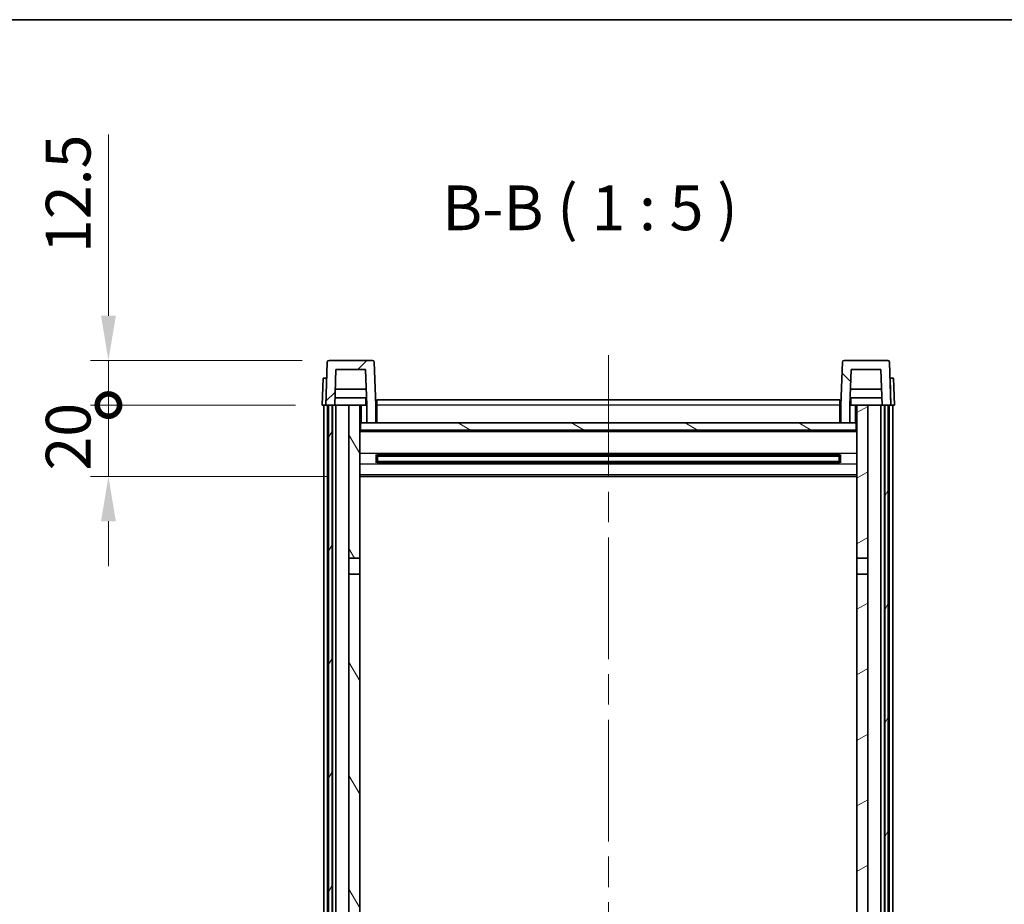
# Model space of a CAD drawing. Units: millimetres. Extents: x 0 to 9650, y 0 to 1686.
# Drawn here: x 2616 to 2891, y 1158 to 1405 of the extents above; entities that cross this region are included whole.
import ezdxf

# ---------------------------------------------------------------- set-up
doc = ezdxf.new("R2010")
doc.units = ezdxf.units.MM
doc.header["$LTSCALE"] = 6
doc.linetypes.add('CHAIN', pattern=[0.3543, 0.2362, -0.0295, 0.0591, -0.0295])
doc.layers.get('Defpoints').update_dxf_attribs({"lineweight": 25})
for name, color, linetype, lineweight in [('Border (ISO)', 7, 'Continuous', 35), ('Centerline (ISO)', 131, 'Continuous', 18), ('Dimension (ISO)', 7, 'Continuous', 18), ('Hatch (ISO)', 1, 'Continuous', 18), ('Symbol (ISO)', 7, 'Continuous', 18), ('Visible (ISO)', 7, 'Continuous', 35), ('Visible Narrow (ISO)', 7, 'Continuous', 25)]:
    doc.layers.add(name, color=color, linetype=linetype, lineweight=lineweight)
doc.styles.add('Note Text (TK)', font='txt')
doc.dimstyles.new('Default - Method 1b (TK)', dxfattribs={"dimscale": 6, "dimtxt": 2.5, "dimasz": 2.5, "dimexe": 1, "dimexo": 1.5, "dimgap": 1, "dimtad": 1, "dimtoh": 1, "dimrnd": 1e-08, "dimdsep": 46, "dimtxsty": 'Note Text (TK)', "dimcen": 0.09, "dimdle": 5, "dimclrd": 100, "dimclre": 100, "dimclrt": 7, "dimadec": 1, "dimazin": 1, "dimtfac": 1, "dimtmove": 0, "dimatfit": 3, "dimfxl": 1, "dimtolj": 1, "dimlwd": -1, "dimlwe": -1, "dimarcsym": 0})

# ---------------------------------------------------------------- blocks, each defined once
blk = doc.blocks.new('図面枠 tk図枠')
at = {"layer": 'Border (ISO)'}
blk.add_line((14.5, 289), (405.5, 289), dxfattribs=at)
blk = doc.blocks.new('_DotSmall')
at = {"color": 0, "linetype": 'ByBlock', "const_width": 0.5}
blk.add_lwpolyline([(-0.0625, 0, 1), (0.0625, 0, 1)], format="xyb", close=True, dxfattribs=at)
blk = doc.blocks.new('*D84')
at = {"layer": 'Defpoints', "color": 0}
for p in [(2640.54, 1297.24), (2700.29, 1297.24), (2709.79, 1277.24)]:
    blk.add_point(p, dxfattribs=at)
at = {"layer": 'Dimension (ISO)', "color": 100}
for p, q in [((2640.54, 1297.24), (2640.54, 1309.74)), ((2692.79, 1297.24), (2635.54, 1297.24)), ((2640.54, 1277.24), (2640.54, 1297.24)), ((2702.29, 1277.24), (2635.54, 1277.24)), ((2640.54, 1264.74), (2640.54, 1252.24))]:
    blk.add_line(p, q, dxfattribs=at)
blk.add_solid([(2638.46, 1264.74), (2642.62, 1264.74), (2640.54, 1277.24)], dxfattribs=at)
at = {"layer": 'Dimension (ISO)', "color": 100, "xscale": 12.5, "yscale": 12.5, "zscale": 12.5, "rotation": 270}
blk.add_blockref('_DotSmall', (2640.54, 1297.24), dxfattribs=at)
at = {"layer": 'Dimension (ISO)', "color": 7, "insert": (2629.29, 1278.93), "char_height": 12.5, "attachment_point": 4, "rotation": 90, "style": 'Note Text (TK)'}
blk.add_mtext('\\A1;20', dxfattribs=at)
blk = doc.blocks.new('*D85')
at = {"layer": 'Defpoints', "color": 0}
for p in [(2640.54, 1309.74), (2702.21, 1309.74), (2700.29, 1297.24)]:
    blk.add_point(p, dxfattribs=at)
at = {"layer": 'Dimension (ISO)', "color": 100}
for p, q in [((2640.54, 1322.24), (2640.54, 1372.86)), ((2694.71, 1309.74), (2635.54, 1309.74)), ((2640.54, 1297.24), (2640.54, 1309.74)), ((2692.79, 1297.24), (2635.54, 1297.24)), ((2640.54, 1297.24), (2640.54, 1284.74))]:
    blk.add_line(p, q, dxfattribs=at)
blk.add_solid([(2638.46, 1322.24), (2642.62, 1322.24), (2640.54, 1309.74)], dxfattribs=at)
at = {"layer": 'Dimension (ISO)', "color": 100, "xscale": 12.5, "yscale": 12.5, "zscale": 12.5, "rotation": 90}
blk.add_blockref('_DotSmall', (2640.54, 1297.24), dxfattribs=at)
at = {"layer": 'Dimension (ISO)', "color": 7, "insert": (2629.29, 1339.74), "char_height": 12.5, "attachment_point": 4, "rotation": 90, "style": 'Note Text (TK)'}
blk.add_mtext('\\A1;12.5', dxfattribs=at)

msp = doc.modelspace()

# ---------------------------------------------------------------- hatches: boundary and pattern name
at = {"layer": 'Hatch (ISO)'}
h = msp.add_hatch(dxfattribs=at)
h.set_pattern_fill('ANSI31', color=256, scale=127, style=0)
h.set_pattern_definition([(45, (2283.5, -40), (-11.22532, 11.22532), [])])
edge = h.paths.add_edge_path()
edge.add_ellipse((2702.2084, 1309.2351), major_axis=(0, 0.5), ratio=1, start_angle=0, end_angle=88)
edge.add_line((2701.7087, 1309.2526), (2701.2891, 1297.2351))
edge.add_line((2701.2891, 1297.2351), (2702.0391, 1297.2351))
edge.add_line((2702.0391, 1297.2351), (2703.0391, 1297.2351))
edge.add_line((2703.0391, 1297.2351), (2703.7906, 1297.2351))
edge.add_line((2703.7906, 1297.2351), (2704.1398, 1307.2351))
edge.add_line((2704.1398, 1307.2351), (2712.4383, 1307.2351))
edge.add_line((2712.4383, 1307.2351), (2712.7876, 1297.2351))
edge.add_line((2712.7876, 1297.2351), (2712.7891, 1297.2351))
edge.add_line((2712.7891, 1297.2351), (2712.7891, 1292.2351))
edge.add_line((2712.7891, 1292.2351), (2715.2891, 1292.2351))
edge.add_line((2715.2891, 1292.2351), (2715.2891, 1297.2351))
edge.add_line((2715.2891, 1297.2351), (2714.8694, 1309.2526))
edge.add_ellipse((2714.3697, 1309.2351), major_axis=(0.4997, 0.0174), ratio=1, start_angle=0, end_angle=88)
edge.add_line((2714.3697, 1309.7351), (2702.2084, 1309.7351))
h = msp.add_hatch(dxfattribs=at)
h.set_pattern_fill('ANSI31', color=256, scale=127, angle=90.00021, style=0)
h.set_pattern_definition([(135.0002, (2283.5, -40), (-11.22528, -11.22536), [])])
edge = h.paths.add_edge_path()
edge.add_line((2848.1398, 1307.2351), (2856.4383, 1307.2351))
edge.add_line((2856.4383, 1307.2351), (2856.7876, 1297.2351))
edge.add_line((2856.7876, 1297.2351), (2857.5391, 1297.2351))
edge.add_line((2857.5391, 1297.2351), (2858.5391, 1297.2351))
edge.add_line((2858.5391, 1297.2351), (2859.2891, 1297.2351))
edge.add_line((2859.2891, 1297.2351), (2858.8694, 1309.2526))
edge.add_ellipse((2858.3697, 1309.2351), major_axis=(0.4997, 0.0174), ratio=1, start_angle=0, end_angle=88)
edge.add_line((2858.3697, 1309.7351), (2846.2084, 1309.7351))
edge.add_ellipse((2846.2084, 1309.2351), major_axis=(0, 0.5), ratio=1, start_angle=0, end_angle=88)
edge.add_line((2845.7087, 1309.2526), (2845.2891, 1297.2351))
edge.add_line((2845.2891, 1297.2351), (2845.2891, 1292.2351))
edge.add_line((2845.2891, 1292.2351), (2847.7891, 1292.2351))
edge.add_line((2847.7891, 1292.2351), (2847.7891, 1297.2351))
edge.add_line((2847.7891, 1297.2351), (2847.7906, 1297.2351))
edge.add_line((2847.7906, 1297.2351), (2848.1398, 1307.2351))
h = msp.add_hatch(dxfattribs=at)
h.set_pattern_fill('ANSI31', color=256, scale=127, angle=14.999978, style=0)
h.set_pattern_definition([(60, (2283.5, -40), (-13.74815, 7.9375), [])])
h.paths.add_polyline_path([(2857.5391, 1297.2351), (2857.5391, 1047.7351), (2858.2891, 1047.7351), (2858.5391, 1047.7351), (2858.5391, 1049.7351), (2858.5391, 1297.2351)])
h.paths.add_polyline_path([(2702.0391, 1297.2351), (2702.0391, 1049.7351), (2702.0391, 1047.7351), (2702.2891, 1047.7351), (2703.0391, 1047.7351), (2703.0391, 1297.2351)])
h = msp.add_hatch(dxfattribs=at)
h.set_pattern_fill('ANSI31', color=256, scale=127, angle=75.000175, style=0)
h.set_pattern_definition([(120.0002, (2283.5, -40), (-13.74813, -7.93754), [])])
h.paths.add_polyline_path([(2707.7891, 1052.2351), (2707.7891, 1050.7351), (2707.7891, 1049.7351), (2710.7891, 1049.7351), (2710.7891, 1052.2351)])
h.paths.add_polyline_path([(2707.7891, 1254.4851), (2710.7891, 1254.4851), (2710.7891, 1297.2351), (2707.7891, 1297.2351)])
h.paths.add_polyline_path([(2707.7891, 1058.7351), (2707.7891, 1057.2351), (2710.7891, 1057.2351), (2710.7891, 1059.6351), (2710.7891, 1082.4851), (2707.7891, 1082.4851)])
h.paths.add_polyline_path([(2707.7891, 1086.9851), (2710.7891, 1086.9851), (2710.7891, 1249.9851), (2707.7891, 1249.9851)])
h = msp.add_hatch(dxfattribs=at)
h.set_pattern_fill('ANSI31', color=256, scale=127, angle=-14.999978, style=0)
h.set_pattern_definition([(30, (2283.5, -40), (-7.9375, 13.74815), [])])
h.paths.add_polyline_path([(2852.7891, 1050.7351), (2852.7891, 1052.2351), (2849.7891, 1052.2351), (2849.7891, 1049.7351), (2852.7891, 1049.7351)])
h.paths.add_polyline_path([(2849.7891, 1254.4851), (2852.7891, 1254.4851), (2852.7891, 1297.2351), (2849.7891, 1297.2351)])
h.paths.add_polyline_path([(2852.7891, 1057.2351), (2852.7891, 1058.7351), (2852.7891, 1082.4851), (2849.7891, 1082.4851), (2849.7891, 1059.6351), (2849.7891, 1057.2351)])
h.paths.add_polyline_path([(2849.7891, 1086.9851), (2852.7891, 1086.9851), (2852.7891, 1249.9851), (2849.7891, 1249.9851)])
h = msp.add_hatch(dxfattribs=at)
h.set_pattern_fill('ANSI31', color=256, scale=127, angle=105.000246, style=0)
h.set_pattern_definition([(150.0002, (2283.5, -40), (-7.93744, -13.74819), [])])
h.paths.add_polyline_path([(2711.0391, 1292.2351), (2711.0391, 1290.2351), (2849.5391, 1290.2351), (2849.5391, 1292.2351), (2847.7891, 1292.2351), (2845.2891, 1292.2351), (2715.2891, 1292.2351), (2712.7891, 1292.2351)])

# ---------------------------------------------------------------- linework, layer by layer
at = {"layer": 'Centerline (ISO)', "linetype": 'CHAIN', "ltscale": 23.990969}
msp.add_line((2780.2891, 1311.2351), (2780.2891, 950.838), dxfattribs=at)
at = {"layer": 'Visible (ISO)'}
for p, q in [((2701.7087, 1309.2526), (2701.2891, 1297.2351)), ((2714.3697, 1309.7351), (2702.2084, 1309.7351)), ((2715.2891, 1297.2351), (2714.8694, 1309.2526)), ((2845.7087, 1309.2526), (2845.2891, 1297.2351)), ((2858.3697, 1309.7351), (2846.2084, 1309.7351)), ((2859.2891, 1297.2351), (2858.8694, 1309.2526)), ((2700.551, 1304.7351), (2700.2891, 1297.2351)), ((2700.551, 1304.7351), (2701.5504, 1304.7351)), ((2701.551, 1304.7351), (2701.5504, 1304.7351)), ((2703.7906, 1297.2351), (2704.1398, 1307.2351)), ((2704.1398, 1307.2351), (2712.4383, 1307.2351)), ((2712.4383, 1307.2351), (2712.7876, 1297.2351)), ((2847.7906, 1297.2351), (2848.1398, 1307.2351)), ((2848.1398, 1307.2351), (2856.4383, 1307.2351)), ((2856.4383, 1307.2351), (2856.7876, 1297.2351)), ((2859.0278, 1304.7351), (2859.0272, 1304.7351)), ((2859.0278, 1304.7351), (2860.0272, 1304.7351)), ((2860.2891, 1297.2351), (2860.0272, 1304.7351)), ((2712.7177, 1299.2351), (2703.8604, 1299.2351)), ((2712.6304, 1301.7351), (2703.9477, 1301.7351)), ((2712.5391, 1299.2351), (2712.5391, 1297.2351)), ((2856.7177, 1299.2351), (2847.8604, 1299.2351)), ((2856.6304, 1301.7351), (2847.9477, 1301.7351)), ((2848.0391, 1299.2351), (2848.0391, 1297.2351)), ((2701.2885, 1297.2351), (2700.2891, 1297.2351)), ((2700.7891, 1049.7351), (2700.7891, 1297.2351)), ((2701.2891, 1297.2351), (2701.2885, 1297.2351)), ((2701.2891, 1297.2351), (2703.7906, 1297.2351)), ((2701.7891, 1049.7351), (2701.7891, 1297.2351)), ((2702.0391, 1297.2351), (2702.0391, 1047.7351)), ((2703.0391, 1297.2351), (2702.0391, 1297.2351)), ((2703.0391, 1047.7351), (2703.0391, 1297.2351)), ((2703.1391, 1049.7351), (2703.1391, 1297.2351)), ((2704.1391, 1297.2351), (2703.7906, 1297.2351)), ((2707.7891, 1297.2351), (2704.1391, 1297.2351)), ((2704.1391, 1049.7351), (2704.1391, 1297.2351)), ((2710.7891, 1297.2351), (2707.7891, 1297.2351)), ((2707.7891, 1297.2351), (2707.7891, 1254.4851)), ((2710.7891, 1254.4851), (2710.7891, 1297.2351)), ((2710.7891, 1297.2351), (2712.5391, 1297.2351)), ((2712.7876, 1297.2351), (2712.5391, 1297.2351)), ((2712.7876, 1297.2351), (2712.7891, 1297.2351)), ((2712.7891, 1297.2351), (2712.7891, 1292.2351)), ((2715.5391, 1297.2351), (2715.2891, 1297.2351)), ((2715.2891, 1292.2351), (2715.2891, 1297.2351)), ((2715.5391, 1298.7351), (2845.0391, 1298.7351)), ((2715.5391, 1297.2351), (2715.5391, 1298.7351)), ((2715.5391, 1297.2351), (2715.5391, 1292.2351)), ((2845.0391, 1298.7351), (2845.0391, 1297.2351)), ((2845.2891, 1297.2351), (2845.0391, 1297.2351)), ((2845.0391, 1292.2351), (2845.0391, 1297.2351)), ((2845.2891, 1297.2351), (2845.2891, 1292.2351)), ((2847.7891, 1292.2351), (2847.7891, 1297.2351)), ((2847.7891, 1297.2351), (2847.7906, 1297.2351)), ((2848.0391, 1297.2351), (2847.7906, 1297.2351)), ((2848.0391, 1297.2351), (2849.7891, 1297.2351)), ((2852.7891, 1297.2351), (2849.7891, 1297.2351)), ((2849.7891, 1297.2351), (2849.7891, 1254.4851)), ((2852.7891, 1254.4851), (2852.7891, 1297.2351)), ((2856.4391, 1297.2351), (2852.7891, 1297.2351)), ((2856.7876, 1297.2351), (2856.4391, 1297.2351)), ((2856.4391, 1049.7351), (2856.4391, 1297.2351)), ((2856.7876, 1297.2351), (2859.2891, 1297.2351)), ((2857.4391, 1049.7351), (2857.4391, 1297.2351)), ((2857.5391, 1297.2351), (2857.5391, 1047.7351)), ((2858.5391, 1297.2351), (2857.5391, 1297.2351)), ((2858.5391, 1047.7351), (2858.5391, 1297.2351)), ((2858.7891, 1049.7351), (2858.7891, 1297.2351)), ((2859.2897, 1297.2351), (2859.2891, 1297.2351)), ((2860.2891, 1297.2351), (2859.2897, 1297.2351)), ((2859.7891, 1049.7351), (2859.7891, 1297.2351)), ((2711.0391, 1292.2351), (2710.7891, 1292.2351)), ((2711.0391, 1292.2351), (2711.0391, 1290.2351)), ((2849.5391, 1292.2351), (2711.0391, 1292.2351)), ((2712.7891, 1292.2351), (2715.2891, 1292.2351)), ((2715.5391, 1292.3351), (2715.2891, 1292.3351)), ((2845.2891, 1292.3351), (2845.0391, 1292.3351)), ((2845.2891, 1292.2351), (2847.7891, 1292.2351)), ((2849.5391, 1290.2351), (2849.5391, 1292.2351)), ((2849.7891, 1292.2351), (2849.5391, 1292.2351)), ((2849.7891, 1290.1351), (2710.7891, 1290.1351)), ((2711.0391, 1290.2351), (2849.5391, 1290.2351)), ((2715.3596, 1281.0577), (2715.3596, 1283.4126)), ((2844.9446, 1283.3108), (2715.6335, 1283.3108)), ((2715.7891, 1283.3108), (2715.7891, 1281.1595)), ((2721.5891, 1283.0425), (2715.7891, 1283.0425)), ((2844.7891, 1282.9831), (2715.7891, 1282.9831)), ((2721.5891, 1283.3108), (2721.5891, 1283.1176)), ((2721.5891, 1283.0425), (2721.5891, 1283.1176)), ((2838.9891, 1283.1176), (2838.9891, 1283.3108)), ((2838.9891, 1283.1176), (2838.9891, 1283.0425)), ((2844.7891, 1283.0425), (2838.9891, 1283.0425)), ((2844.7891, 1281.1595), (2844.7891, 1283.3108)), ((2845.2186, 1283.4126), (2845.2186, 1281.0577)), ((2844.9446, 1281.1595), (2715.6335, 1281.1595)), ((2844.7891, 1281.4872), (2715.7891, 1281.4872)), ((2715.7891, 1281.4277), (2721.5891, 1281.4277)), ((2721.5891, 1281.3526), (2721.5891, 1281.4277)), ((2721.5891, 1281.3526), (2721.5891, 1281.1595)), ((2838.9891, 1281.4277), (2844.7891, 1281.4277)), ((2838.9891, 1281.4277), (2838.9891, 1281.3526)), ((2838.9891, 1281.1595), (2838.9891, 1281.3526)), ((2849.7891, 1277.2351), (2710.7891, 1277.2351)), ((2707.7891, 1254.4851), (2710.7891, 1254.4851)), ((2707.7891, 1249.9851), (2707.7891, 1254.4851)), ((2710.7891, 1254.4851), (2710.7891, 1249.9851)), ((2849.7891, 1254.4851), (2852.7891, 1254.4851)), ((2849.7891, 1249.9851), (2849.7891, 1254.4851)), ((2852.7891, 1254.4851), (2852.7891, 1249.9851)), ((2710.7891, 1249.9851), (2707.7891, 1249.9851)), ((2707.7891, 1249.9851), (2707.7891, 1086.9851)), ((2710.7891, 1086.9851), (2710.7891, 1249.9851)), ((2852.7891, 1249.9851), (2849.7891, 1249.9851)), ((2849.7891, 1249.9851), (2849.7891, 1086.9851)), ((2852.7891, 1086.9851), (2852.7891, 1249.9851))]:
    msp.add_line(p, q, dxfattribs=at)
for centre, start, end in [((2702.2084, 1309.2351), 90, 178), ((2714.3697, 1309.2351), 2, 90), ((2846.2084, 1309.2351), 90, 178), ((2858.3697, 1309.2351), 2, 90)]:
    msp.add_arc(centre, 0.5, start, end, dxfattribs=at)
at = {"layer": 'Visible Narrow (ISO)'}
for p, q in [((2701.2885, 1297.2351), (2701.5504, 1304.7351)), ((2859.0278, 1304.7351), (2859.2897, 1297.2351)), ((2711.2891, 1292.2351), (2711.2891, 1297.2351)), ((2715.5391, 1296.7351), (2715.2891, 1296.7351)), ((2845.0391, 1297.2351), (2715.5391, 1297.2351)), ((2845.2891, 1296.7351), (2845.0391, 1296.7351)), ((2849.2891, 1297.2351), (2849.2891, 1292.2351)), ((2715.5391, 1292.7351), (2715.2891, 1292.7351)), ((2845.2891, 1292.7351), (2845.0391, 1292.7351)), ((2849.7891, 1289.7351), (2710.7891, 1289.7351)), ((2849.7891, 1283.7108), (2710.7891, 1283.7108)), ((2838.9891, 1283.1176), (2721.5891, 1283.1176)), ((2849.7891, 1280.7595), (2710.7891, 1280.7595)), ((2838.9891, 1281.3526), (2721.5891, 1281.3526)), ((2849.7891, 1277.7351), (2710.7891, 1277.7351))]:
    msp.add_line(p, q, dxfattribs=at)

# ---------------------------------------------------------------- block references
at = {"xscale": 5, "yscale": 5, "zscale": 5}
msp.add_blockref('図面枠 tk図枠', (2283.5, -40), dxfattribs=at)

# ---------------------------------------------------------------- texts
at = {"layer": 'Symbol (ISO)', "color": 7, "insert": (2733.8421, 1342.2426), "char_height": 12.5, "attachment_point": 7, "style": 'Note Text (TK)'}
msp.add_mtext('B-B ( 1 : 5 )', dxfattribs=at)

# ---------------------------------------------------------------- dimensions: what is measured, and where the dimension line sits
at = {"layer": 'Dimension (ISO)', "color": 100}
for base, p1, p2, override, picture, middle in [((2640.5391, 1309.7351), (2700.2891, 1297.2351), (2702.2084, 1309.7351), {"dimscale": 0, "dimtxt": 12.5, "dimasz": 12.5, "dimexe": 5, "dimexo": 7.5, "dimgap": 5, "dimtoh": 0, "dimdec": 2, "dimblk1": 'DotSmall', "dimsah": 1, "dimcen": 0.45, "dimdle": 0, "dimtol": 0, "dimlim": 0, "dimtp": 0, "dimtm": 0, "dimtdec": 2, "dimtofl": 1, "dimatfit": 1}, '*D85', (2640.5391, 1353.7976)), ((2640.5391, 1297.2351), (2709.7891, 1277.2351), (2700.2891, 1297.2351), {"dimscale": 0, "dimtxt": 12.5, "dimasz": 12.5, "dimexe": 5, "dimexo": 7.5, "dimgap": 5, "dimtoh": 0, "dimdec": 2, "dimblk2": 'DotSmall', "dimsah": 1, "dimcen": 0.45, "dimdle": 0, "dimtol": 0, "dimlim": 0, "dimtp": 0, "dimtm": 0, "dimtdec": 2, "dimtofl": 1, "dimatfit": 1}, '*D84', (2640.5391, 1287.2351))]:
    dim = msp.add_linear_dim(base=base, p1=p1, p2=p2, angle=90, dimstyle='Default - Method 1b (TK)', override=override, dxfattribs=at)
    dim.commit()
    dim.dimension.update_dxf_attribs({"geometry": picture, "text_midpoint": middle, "dimtype": 160})

doc.saveas('drawing.dxf')
